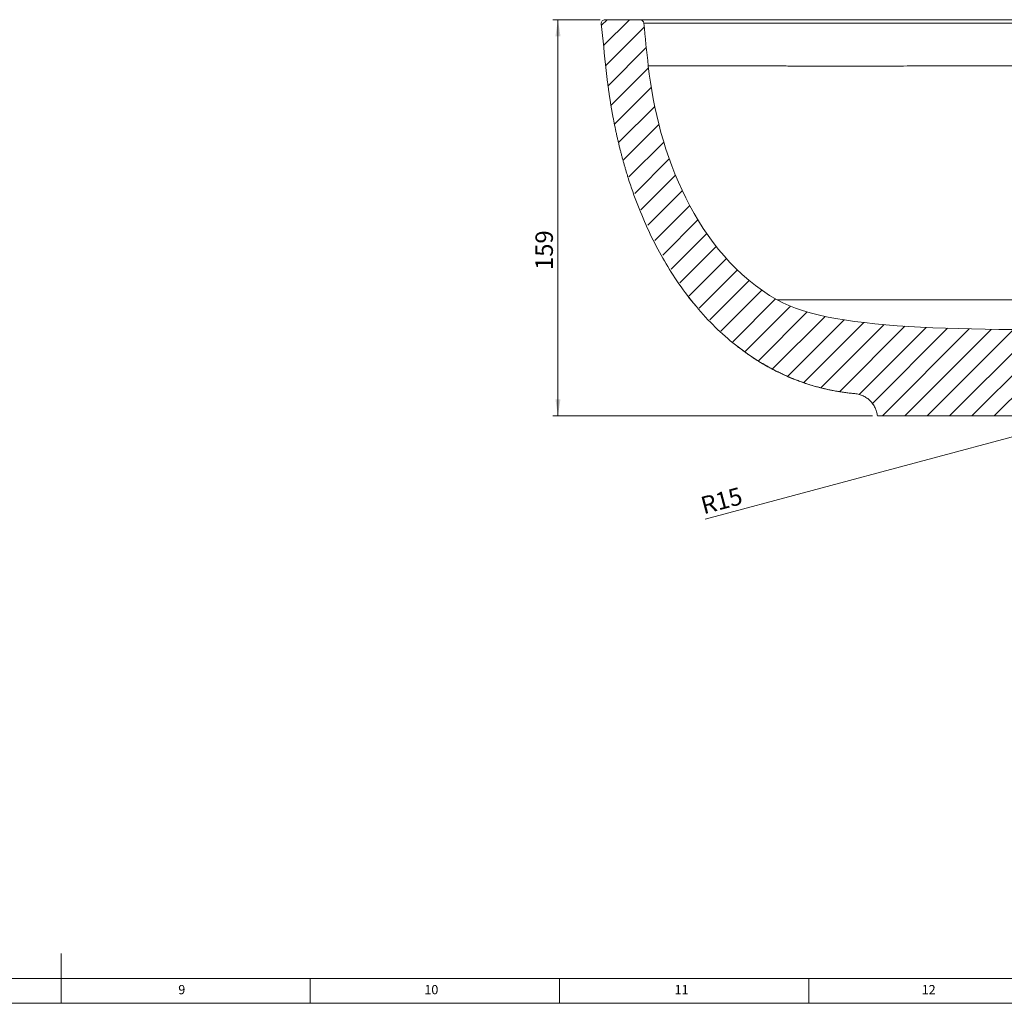
# Model space of a CAD drawing. Units: millimetres. Extents: x 5 to 836, y 5 to 589.
# Drawn here: x 412 to 610, y 5 to 202 of the extents above; entities that cross this region are included whole.
import ezdxf

# ---------------------------------------------------------------- set-up
doc = ezdxf.new("R2010")
doc.units = ezdxf.units.MM
doc.layers.add('CONTORNO', color=179, linetype='Continuous', lineweight=15)
doc.styles.add('SLDTEXTSTYLE0', font='TXT', dxfattribs={"width": 0.7})
doc.styles.add('SLDTEXTSTYLE1', font='TXT', dxfattribs={"width": 0.75})
doc.dimstyles.new('SLDDIMSTYLE1', dxfattribs={"dimtxt": 3.5, "dimasz": 3.302, "dimexe": 0, "dimexo": 0.0625, "dimgap": 0.875, "dimtad": 1, "dimdec": 0, "dimlfac": 2, "dimrnd": 1e-09, "dimzin": 12, "dimdsep": 46, "dimtxsty": 'SLDTEXTSTYLE1', "dimsah": 1, "dimcen": 0.09, "dimadec": 0, "dimazin": 3, "dimtfac": 1, "dimtdec": 0, "dimtofl": 0, "dimtmove": 0, "dimatfit": 3, "dimfxl": 0, "dimfrac": 2, "dimtolj": 1, "dimtzin": 12, "dimarcsym": 0})
doc.dimstyles.new('SLDDIMSTYLE6', dxfattribs={"dimtxt": 3.5, "dimasz": 3.302, "dimexe": 0, "dimexo": 0.0625, "dimgap": 0.875, "dimtad": 1, "dimdec": 3, "dimlfac": 2, "dimrnd": 1e-09, "dimzin": 12, "dimdsep": 46, "dimtxsty": 'SLDTEXTSTYLE1', "dimsah": 1, "dimcen": 0, "dimadec": 0, "dimazin": 3, "dimtfac": 1, "dimtdec": 3, "dimtofl": 0, "dimtmove": 1, "dimatfit": 3, "dimfxl": 0, "dimfrac": 2, "dimtolj": 1, "dimtzin": 12, "dimarcsym": 0})

# ---------------------------------------------------------------- blocks, each defined once
blk = doc.blocks.new('_D_12')
at = {"color": 7, "linetype": 'Continuous', "lineweight": 0}
for q in [(656.41, 130.67), (549.71, 102.07)]:
    blk.add_line((650.28, 129.02), q, dxfattribs=at)
blk.add_solid([(650.28, 129.02), (653.6, 129.39), (653.34, 130.37)], dxfattribs=at)
at = {"color": 7, "linetype": 'Continuous', "lineweight": 0, "insert": (548.54, 106.43), "char_height": 3.5, "attachment_point": 1, "rotation": 15, "style": 'SLDTEXTSTYLE1'}
blk.add_mtext('R15', dxfattribs=at)
blk = doc.blocks.new('_D_14')
at = {"layer": 'CONTORNO'}
for p, q in [((528.64, 202.27), (519.19, 202.27)), ((520.19, 202.27), (520.19, 122.81)), ((583.29, 122.81), (519.19, 122.81))]:
    blk.add_line(p, q, dxfattribs=at)
for points in [[(520.19, 202.27), (519.69, 198.96), (520.7, 198.96)], [(520.19, 122.81), (520.7, 126.11), (519.69, 126.11)]]:
    blk.add_solid(points, dxfattribs=at)
at = {"layer": 'CONTORNO', "insert": (515.68, 152.07), "char_height": 3.5, "attachment_point": 1, "rotation": 90, "style": 'SLDTEXTSTYLE1'}
blk.add_mtext('159', dxfattribs=at)

msp = doc.modelspace()

# ---------------------------------------------------------------- hatches: boundary and pattern name
at = {"linetype": 'Continuous', "lineweight": 0}
h = msp.add_hatch(dxfattribs=at)
h.set_pattern_fill('ANSI31', style=0)
edge = h.paths.add_edge_path(flags=0)
edge.add_spline(control_points=[(529.866822, 192.082002), (533.231454, 161.223521), (550.036204, 130.0069), (579.775525, 127.266968)], knot_values=[0, 0, 0, 0, 1, 1, 1, 1], weights=[1, 1, 1, 1], degree=3, periodic=0)
edge.add_spline(control_points=[(579.775525, 127.266968), (580.332817, 127.215996), (580.888982, 127.068058), (581.397969, 126.83545), (581.906955, 126.602843), (582.3828, 126.27915), (582.7861, 125.891178), (583.1894, 125.503205), (583.531278, 125.040252), (583.783422, 124.540655), (584.054281, 124.003978), (584.229473, 123.408339), (584.292311, 122.810477)], knot_values=[0, 0, 0, 0, 0.0033577137, 0.0033577137, 0.0033577137, 0.0067154274, 0.0067154274, 0.0067154274, 0.0100731412, 0.0100731412, 0.0100731412, 0.01368815, 0.01368815, 0.01368815, 0.01368815], weights=[1, 1, 1, 1, 1, 1, 1, 1, 1, 1, 1, 1, 1], degree=3, periodic=0)
edge.add_line((584.292311, 122.810475), (650.852127, 122.810475))
edge.add_line((650.852127, 122.810475), (650.516849, 127.605172))
edge.add_arc((643.035119, 127.081998), 7.5, 4, 90)
edge.add_line((643.035119, 134.581998), (642.635268, 134.581998))
edge.add_arc((642.635268, 137.081998), 2.5, 182, 270, ccw=False)
edge.add_line((640.136791, 136.994749), (640.062685, 139.11686))
edge.add_arc((639.063294, 139.081961), 1, 2, 90.00903985)
edge.add_spline(control_points=[(639.063137, 140.081961), (604.46256, 140.076502), (575.676535, 139.479841), (564.16111, 146.082005)], knot_values=[0.0044644469, 0.0044644469, 0.0044644469, 0.0044644469, 1, 1, 1, 1], weights=[1, 1, 1, 1], degree=3, periodic=0)
edge.add_spline(control_points=[(564.16111, 146.082005), (547.910317, 155.319009), (540.194862, 175.695456), (538.317173, 192.99899)], knot_values=[0.2540665362, 0.2540665362, 0.2540665362, 0.2540665362, 1, 1, 1, 1], weights=[1, 1, 1, 1], degree=3, periodic=0)
edge.add_spline(control_points=[(538.317173, 192.99899), (538.006463, 195.862291), (537.70645, 198.726772), (537.417146, 201.592315)], knot_values=[0, 0, 0, 0, 0.0172806568, 0.0172806568, 0.0172806568, 0.0172806568], weights=[1, 1, 1, 1], degree=3, periodic=0)
edge.add_arc((536.670939, 201.516978), 0.75, 5.76501122, 90)
edge.add_line((536.670939, 202.266978), (529.635571, 202.266978))
edge.add_arc((529.635571, 201.516978), 0.75, 90, 185.73022076)
edge.add_spline(control_points=[(528.889319, 201.442095), (529.202532, 198.320763), (529.528357, 195.200697), (529.866781, 192.081998)], knot_values=[0.502644599, 0.502644599, 0.502644599, 0.502644599, 0.5650297452, 0.5650297452, 0.5650297452, 0.5650297452], weights=[1, 1, 1, 1], degree=3, periodic=0)

# ---------------------------------------------------------------- linework, layer by layer
at = {"color": 7, "linetype": 'Continuous', "lineweight": 15}
for p, q in [((536.670939, 202.266978), (529.635571, 202.266978)), ((650.852127, 122.810475), (584.292311, 122.810475))]:
    msp.add_line(p, q, dxfattribs=at)
at = {"color": 7, "linetype": 'Continuous', "lineweight": 0}
for p, q in [((420.5, 5), (420.5, 15)), ((10, 10), (831, 10)), ((470.5, 5), (470.5, 10)), ((520.5, 10), (520.5, 5)), ((570.5, 5), (570.5, 10)), ((5, 5), (836, 5))]:
    msp.add_line(p, q, dxfattribs=at)
at = {"color": 7, "linetype": 'Continuous', "lineweight": 15}
for centre, start, end in [((529.635571, 201.516978), 90, 185.73022076), ((536.670939, 201.516978), 5.76501122, 90)]:
    msp.add_arc(centre, 0.75, start, end, dxfattribs=at)
for points, knots in [([(536.670939, 202.266978), (536.670939, 202.266978), (536.752224, 202.266978), (536.995235, 202.266978), (537.096398, 202.266978), (537.339238, 202.266978), (537.480929, 202.266978), (537.965985, 202.266978), (538.369518, 202.266978), (539.094049, 202.266978), (539.355512, 202.266978), (539.777814, 202.266978), (539.923596, 202.266978), (540.149791, 202.266978), (540.225253, 202.266978), (540.3981, 202.266978), (540.493157, 202.266978), (541.010897, 202.266978), (541.560273, 202.266978), (542.582962, 202.266978), (542.957044, 202.266978), (543.568895, 202.266978), (543.781316, 202.266978), (544.223411, 202.266978), (544.453011, 202.266978), (545.633922, 202.266978), (546.690838, 202.266978), (549.023763, 202.266978), (550.2991, 202.266978), (552.035836, 202.266978), (552.389461, 202.266978), (553.105019, 202.266978), (553.467554, 202.266978), (554.569239, 202.266978), (555.322452, 202.266978), (557.637948, 202.266978), (559.255312, 202.266978), (561.371562, 202.266978), (561.799576, 202.266978), (562.665266, 202.266978), (563.100237, 202.266978), (564.408149, 202.266978), (565.285489, 202.266978), (567.933223, 202.266978), (569.719238, 202.266978), (571.751457, 202.266978), (571.977674, 202.266978), (572.430031, 202.266978), (573.108608, 202.266978), (574.692243, 202.266978), (576.050142, 202.266978), (578.766606, 202.266978), (580.578471, 202.266978), (586.016752, 202.266978), (589.646499, 202.266978), (600.540733, 202.266978), (607.810136, 202.266978), (622.36241, 202.266978), (629.642667, 202.266978), (644.206916, 202.266978), (651.491625, 202.266978), (658.778982, 202.266978)], [0, 0, 0, 0, 0.0625, 0.0625, 0.09375, 0.09375, 0.125, 0.125, 0.1875, 0.1875, 0.21875, 0.21875, 0.234375, 0.234375, 0.2421875, 0.2421875, 0.25, 0.25, 0.28125, 0.28125, 0.296875, 0.296875, 0.3046875, 0.3046875, 0.3125, 0.3125, 0.34375, 0.34375, 0.375, 0.375, 0.3828125, 0.3828125, 0.390625, 0.390625, 0.40625, 0.40625, 0.4375, 0.4375, 0.4453125, 0.4453125, 0.453125, 0.453125, 0.46875, 0.46875, 0.5, 0.5, 0.50390625, 0.50390625, 0.5078125, 0.515625, 0.53125, 0.53125, 0.5625, 0.5625, 0.625, 0.625, 0.75, 0.75, 0.875, 0.875, 1, 1, 1, 1]), ([(658.778982, 201.592315), (651.540504, 201.592315), (644.30464, 201.592269), (629.838021, 201.592123), (622.60662, 201.592021), (608.151645, 201.591798), (600.930809, 201.591674), (590.109308, 201.591527), (586.503649, 201.591483), (579.300626, 201.59141), (575.702641, 201.591381), (571.883458, 201.591366), (571.658934, 201.591379), (571.210691, 201.591397), (570.986891, 201.591406), (570.316455, 201.591433), (569.870783, 201.591451), (568.537624, 201.591504), (567.653988, 201.59154), (565.897185, 201.59161), (565.024024, 201.591644), (563.722361, 201.591695), (563.289822, 201.591712), (562.427507, 201.591746), (561.998741, 201.591763), (559.884059, 201.591845), (558.268902, 201.5919), (555.186934, 201.592005), (553.719856, 201.592048), (550.943048, 201.592127), (549.669896, 201.592153), (547.343032, 201.5922), (546.289994, 201.592214), (545.114957, 201.592224), (544.886585, 201.592226), (544.446976, 201.592229), (544.235869, 201.592229), (543.628153, 201.592228), (543.257089, 201.592226), (542.244211, 201.592217), (541.702382, 201.592205), (541.195592, 201.592187), (541.102803, 201.592183), (540.934665, 201.592175), (540.860922, 201.592174), (540.637013, 201.592178), (540.492703, 201.59218), (540.074667, 201.592189), (539.815845, 201.592196), (539.098613, 201.592218), (538.699137, 201.592238), (538.218965, 201.592263), (538.078703, 201.592271), (537.838316, 201.592285), (537.738173, 201.592291), (537.497611, 201.592307), (537.417146, 201.592315), (537.417146, 201.592315)], [0, 0, 0, 0, 0.125, 0.125, 0.25, 0.25, 0.375, 0.375, 0.4375, 0.4375, 0.5, 0.5, 0.50390625, 0.50390625, 0.5078125, 0.5078125, 0.515625, 0.515625, 0.53125, 0.53125, 0.546875, 0.546875, 0.5546875, 0.5546875, 0.5625, 0.5625, 0.59375, 0.59375, 0.625, 0.625, 0.65625, 0.65625, 0.6875, 0.6875, 0.6953125, 0.6953125, 0.703125, 0.703125, 0.71875, 0.71875, 0.75, 0.75, 0.7578125, 0.7578125, 0.765625, 0.765625, 0.78125, 0.78125, 0.8125, 0.8125, 0.875, 0.875, 0.90625, 0.90625, 0.9375, 0.9375, 1, 1, 1, 1]), ([(529.866822, 192.082002), (529.896234, 191.816577), (529.954937, 191.286807), (530.04897, 190.494469), (530.147159, 189.705901), (530.249942, 188.92115), (530.357201, 188.140205), (530.468969, 187.363069), (530.585237, 186.58974), (530.706006, 185.820219), (530.831277, 185.054506), (530.96105, 184.292601), (531.095324, 183.534504), (531.2341, 182.780215), (531.377377, 182.029733), (531.525156, 181.28306), (531.677437, 180.540194), (531.834219, 179.801137), (531.995503, 179.065887), (532.161288, 178.334445), (532.331575, 177.606811), (532.506364, 176.882985), (532.685654, 176.162967), (532.869446, 175.446757), (533.05774, 174.734355), (533.250535, 174.02576), (533.447832, 173.320974), (533.64963, 172.619995), (533.855931, 171.922826), (534.066731, 171.229459), (534.787354, 168.921656), (536.124581, 165.09785), (538.32608, 159.918744), (540.809106, 155.051976), (543.679956, 150.324842), (546.958202, 145.802909), (550.677126, 141.573224), (554.688283, 137.843654), (557.829623, 135.487734), (559.85344, 134.163241), (560.659051, 133.658208), (561.470166, 133.171829), (562.286796, 132.704083), (563.108938, 132.254977), (563.936592, 131.824509), (564.769758, 131.41268), (565.608435, 131.019491), (566.452624, 130.644942), (567.302324, 130.289034), (568.157534, 129.951766), (569.018253, 129.633139), (569.884483, 129.333154), (570.756221, 129.051811), (571.633469, 128.789109), (572.516224, 128.545049), (573.404486, 128.319631), (574.298256, 128.112857), (575.197531, 127.924719), (576.102314, 127.755248), (577.012594, 127.604324), (577.928412, 127.472401), (578.84961, 127.357771), (579.466513, 127.297273), (579.775525, 127.266968)], [0, 0, 0, 0, 0.0090352483, 0.0180336425, 0.0269955245, 0.0359212404, 0.0448111403, 0.0536655789, 0.0624849148, 0.0712695112, 0.0800197355, 0.0887359595, 0.0974185592, 0.1060679151, 0.1146844123, 0.1232684399, 0.1318203919, 0.1403406663, 0.1488296659, 0.1572877979, 0.1657154737, 0.1741131096, 0.1824811261, 0.1908199483, 0.1991300056, 0.2074117321, 0.2156655663, 0.2238919512, 0.232091334, 0.2402641667, 0.2484109054, 0.3138911742, 0.3772151439, 0.4386728196, 0.4985813155, 0.5641648549, 0.6273830671, 0.6888322745, 0.7491612792, 0.7599433949, 0.7706644474, 0.7813285908, 0.7919400457, 0.8025030958, 0.8130220842, 0.8235014086, 0.8339455168, 0.8443589019, 0.8547460967, 0.8651116684, 0.8754602128, 0.8857963485, 0.8961247107, 0.9064499451, 0.9167767015, 0.9271096277, 0.9374533633, 0.9478125333, 0.9581917421, 0.9685955673, 0.9790285543, 0.9894952106, 1, 1, 1, 1]), ([(538.317173, 192.99899), (538.317173, 192.99899), (538.346297, 192.998944), (538.442642, 192.998802), (538.543585, 192.99866), (538.651563, 192.998515), (538.752216, 192.998383), (538.834848, 192.998278), (538.92463, 192.998166), (539.021563, 192.998047), (539.125646, 192.997924), (539.236897, 192.997794), (539.335592, 192.997683), (539.418123, 192.997591), (539.481805, 192.99752), (539.547266, 192.997448), (539.636918, 192.997351), (539.75343, 192.997226), (539.900353, 192.997073), (540.054378, 192.996918), (540.215495, 192.996762), (540.43976, 192.996554), (540.678169, 192.996351), (540.930733, 192.996144), (541.127289, 192.995992), (541.296941, 192.995859), (541.436301, 192.995765), (541.542415, 192.995671), (541.650702, 192.995634), (541.759911, 192.995471), (541.872513, 192.995637), (542.042679, 192.995885), (542.287265, 192.996125), (542.749063, 192.996474), (543.455171, 192.996767), (544.502784, 192.996892), (545.743961, 192.996742), (546.934318, 192.996397), (547.975113, 192.995998), (548.798684, 192.995637), (549.663949, 192.995214), (550.56976, 192.994728), (551.51497, 192.994179), (552.498049, 192.993561), (553.517468, 192.992866), (554.922809, 192.991846), (556.761576, 192.990408), (559.086653, 192.988456), (561.516278, 192.986285), (563.61465, 192.984294), (565.329932, 192.982613), (566.632705, 192.9813), (567.949891, 192.979962), (569.057774, 192.978791), (569.94914, 192.977888), (570.619977, 192.977118), (571.292761, 192.976526), (571.967457, 192.975492), (572.643298, 192.975701), (573.544212, 192.976021), (574.670604, 192.976381), (576.022445, 192.97685), (577.374546, 192.977311), (578.726853, 192.977787), (580.079389, 192.978265), (581.432139, 192.97875), (583.236092, 192.979402), (585.491557, 192.980227), (588.198928, 192.981225), (590.907076, 192.982231), (593.615968, 192.983245), (596.325581, 192.984261), (599.035885, 192.985276), (601.746858, 192.986282), (604.458462, 192.987277), (607.170685, 192.988254), (610.787733, 192.989528), (615.310467, 192.991054), (620.739621, 192.992755), (626.170652, 192.994298), (631.602893, 192.995661), (637.036949, 192.996814), (642.470945, 192.99775), (647.907508, 192.998449), (653.341713, 192.998887), (656.966757, 192.99899), (658.778982, 192.99899)], [0.75, 0.75, 0.75, 0.75, 0.7578125, 0.76171875, 0.765625, 0.76953125, 0.771484375, 0.7734375, 0.775390625, 0.77734375, 0.779296875, 0.78125, 0.783203125, 0.7841796875, 0.78515625, 0.7861328125, 0.787109375, 0.7890625, 0.791015625, 0.79296875, 0.794921875, 0.796875, 0.80078125, 0.802734375, 0.8046875, 0.806640625, 0.8076171875, 0.80859375, 0.8095703125, 0.810546875, 0.8115234375, 0.8125, 0.814453125, 0.81640625, 0.8203125, 0.82421875, 0.828125, 0.83203125, 0.833984375, 0.8359375, 0.837890625, 0.83984375, 0.841796875, 0.84375, 0.845703125, 0.84765625, 0.8515625, 0.85546875, 0.859375, 0.86328125, 0.865234375, 0.8671875, 0.869140625, 0.87109375, 0.8720703125, 0.873046875, 0.8740234375, 0.875, 0.8759765625, 0.876953125, 0.87890625, 0.880859375, 0.8828125, 0.884765625, 0.88671875, 0.888671875, 0.890625, 0.89453125, 0.8984375, 0.90234375, 0.90625, 0.91015625, 0.9140625, 0.91796875, 0.921875, 0.92578125, 0.9296875, 0.9375, 0.9453125, 0.953125, 0.9609375, 0.96875, 0.9765625, 0.984375, 0.9921875, 1, 1, 1, 1]), ([(546.307764, 146.792515), (546.548709, 146.476313), (547.029614, 145.8452), (547.507233, 145.288138), (547.745553, 145.010177)], [0, 0, 0, 0, 0.501023992, 1, 1, 1, 1]), ([(564.16111, 146.082005), (564.161164, 146.082006), (564.173915, 146.082008), (564.233247, 146.082022), (564.317699, 146.082053), (564.408219, 146.082063), (564.488102, 146.082054), (564.565032, 146.082026), (564.633019, 146.081985), (564.686831, 146.081956), (564.741772, 146.081949), (564.798518, 146.081976), (564.86587, 146.082006), (564.952462, 146.082015), (565.05926, 146.082007), (565.227537, 146.082002), (565.486595, 146.082009), (565.874897, 146.081997), (566.338556, 146.08199), (566.785591, 146.082023), (567.17934, 146.082028), (567.4937, 146.081939), (567.821767, 146.08198), (568.277822, 146.082031), (568.901095, 146.081845), (569.757233, 146.081981), (570.704476, 146.082028), (571.738836, 146.082011), (572.853307, 146.082001), (574.039507, 146.082037), (575.288205, 146.082003), (576.595642, 146.082003), (577.94751, 146.082007), (579.321912, 146.082005), (580.700042, 146.082005), (582.082998, 146.082005), (583.468439, 146.082005), (584.854666, 146.082005), (586.238507, 146.082005), (587.61779, 146.082005), (588.761256, 146.082005), (589.671406, 146.082005), (590.351457, 146.082005), (591.028721, 146.082005), (591.703128, 146.082005), (592.374754, 146.082005), (593.043418, 146.082004), (593.708141, 146.082005), (594.36596, 146.082004), (595.017803, 146.082006), (595.665509, 146.082013), (596.308325, 146.082021), (596.94662, 146.08203), (597.580208, 146.082038), (598.418839, 146.082044), (599.455528, 146.082041), (600.681342, 146.082025), (601.88935, 146.082009), (603.07983, 146.081998), (605.426739, 146.082001), (608.82064, 146.082007), (613.099462, 146.082), (617.152347, 146.082002), (621.518241, 146.082002), (626.115708, 146.082001), (630.970833, 146.082), (635.667001, 146.082), (640.27385, 146.081999), (644.838502, 146.081999), (649.407756, 146.081998), (654.029048, 146.081998), (657.17705, 146.081998), (658.778982, 146.081998)], [0.75, 0.75, 0.75, 0.75, 0.754590625, 0.75918125, 0.763771875, 0.7660671875, 0.7683625, 0.7706578125, 0.77180546875, 0.772953125, 0.77410078125, 0.7752484375, 0.77639609375, 0.77754375, 0.77869140625, 0.7798390625, 0.782134375, 0.7844296875, 0.786725, 0.7890203125, 0.79016796875, 0.791315625, 0.79246328125, 0.7936109375, 0.79590625, 0.7982015625, 0.800496875, 0.8027921875, 0.8050875, 0.8073828125, 0.809678125, 0.8119734375, 0.81426875, 0.8165640625, 0.818859375, 0.8211546875, 0.82345, 0.8257453125, 0.828040625, 0.8303359375, 0.83263125, 0.83377890625, 0.8349265625, 0.83607421875, 0.837221875, 0.83836953125, 0.8395171875, 0.84066484375, 0.8418125, 0.84296015625, 0.8441078125, 0.84525546875, 0.846403125, 0.84755078125, 0.8486984375, 0.85099375, 0.8532890625, 0.855584375, 0.8578796875, 0.860175, 0.86935625, 0.8785375, 0.88771875, 0.8969, 0.9097875, 0.922675, 0.9355625, 0.94845, 0.9613375, 0.974225, 0.9871125, 1, 1, 1, 1]), ([(556.191608, 136.755516), (556.525956, 136.49212), (557.428325, 135.781244), (559.099407, 134.610622), (560.972726, 133.420411), (562.60579, 132.489764), (563.846032, 131.837023), (565.140814, 131.202374), (566.66128, 130.519503), (568.240164, 129.892732), (569.692447, 129.37918), (571.009421, 128.959122), (572.261321, 128.604905), (573.353582, 128.325543), (573.985415, 128.187548), (574.254516, 128.128776)], [0, 0, 0, 0, 0.06616566181, 0.17857363313, 0.29315234455, 0.36659514148, 0.42830221648, 0.47864380877, 0.55631378769, 0.64887267908, 0.71588313044, 0.78706168754, 0.86963018704, 0.94447464401, 1, 1, 1, 1]), ([(574.339322, 128.109782), (574.463467, 128.081522), (574.82275, 127.999738), (575.382651, 127.890769), (575.983844, 127.77877), (576.39747, 127.707668), (576.609048, 127.67279), (576.617065, 127.671557), (576.618867, 127.67128)], [0, 0, 0, 0, 0.133981108, 0.3877485455, 0.6305350938, 0.8202547036, 0.9595876197, 1, 1, 1, 1]), ([(579.775528, 127.267014), (580.063599, 127.240642), (580.345174, 127.189848), (580.895876, 127.041465), (581.165553, 126.943619), (581.689609, 126.699981), (581.937468, 126.557334), (582.405948, 126.231997), (582.627376, 126.048502), (583.038178, 125.642869), (583.223379, 125.425134), (583.471951, 125.076949), (583.54991, 124.957269), (583.695879, 124.710564), (583.764168, 124.582937), (583.951432, 124.193139), (584.05222, 123.926199), (584.207538, 123.378713), (584.262073, 123.098168), (584.292311, 122.810477)], [0, 0, 0, 0, 0.125, 0.125, 0.25, 0.25, 0.375, 0.375, 0.5, 0.5, 0.625, 0.625, 0.6875, 0.6875, 0.75, 0.75, 0.875, 0.875, 1, 1, 1, 1])]:
    msp.add_open_spline(points, degree=3, knots=knots, dxfattribs=at)
for points in [[(538.317173, 192.99899), (538.006461, 195.862311), (537.706452, 198.726752), (537.417146, 201.592315)], [(529.866781, 192.081998), (529.528357, 195.200697), (529.202532, 198.320763), (528.889319, 201.442095)], [(538.317173, 192.99899), (540.194862, 175.695456), (547.910317, 155.319009), (564.161086, 146.082002)], [(639.063137, 140.081961), (604.46256, 140.076502), (575.676535, 139.479841), (564.16111, 146.082005)]]:
    msp.add_open_spline(points, degree=3, dxfattribs=at)
at = {"color": 7, "linetype": 'Continuous', "lineweight": 0}
for points in [[(538.317173, 192.99899), (538.006461, 195.862311), (537.706452, 198.726752), (537.417146, 201.592315)], [(528.889319, 201.442095), (529.202532, 198.320763), (529.528357, 195.200697), (529.866781, 192.081998)]]:
    msp.add_open_spline(points, degree=3, dxfattribs=at)

# ---------------------------------------------------------------- texts
at = {"color": 7, "linetype": 'Continuous', "lineweight": 0, "attachment_point": 1, "style": 'SLDTEXTSTYLE0'}
for s, insert, char_height in [('9', (444.010417, 8.668031), 1.852083), ('10', (493.385417, 8.668031), 1.8520833), ('11', (543.59375, 8.668031), 1.8520833), ('12', (593.177083, 8.668031), 1.8520833)]:
    msp.add_mtext(s, dxfattribs=dict(at, insert=insert, char_height=char_height))

# ---------------------------------------------------------------- dimensions: what is measured, and where the dimension line sits
at = {"color": 7, "linetype": 'Continuous', "lineweight": 0}
dim = msp.add_radius_dim(center=(643.035119, 127.081998), mpoint=(650.279562, 129.023141), dimstyle='SLDDIMSTYLE6', dxfattribs=at)
dim.commit()
dim.dimension.update_dxf_attribs({"geometry": '_D_12', "text_midpoint": (553.531843, 103.099675), "dimtype": 164})
at = {"layer": 'CONTORNO'}
dim = msp.add_linear_dim(base=(520.194491, 122.810475), p1=(529.635571, 202.266978), p2=(584.292311, 122.810475), angle=90, dimstyle='SLDDIMSTYLE1', dxfattribs=at)
dim.commit()
dim.dimension.update_dxf_attribs({"geometry": '_D_14', "text_midpoint": (520.194491, 155.94574), "dimtype": 160})

doc.saveas('drawing.dxf')
